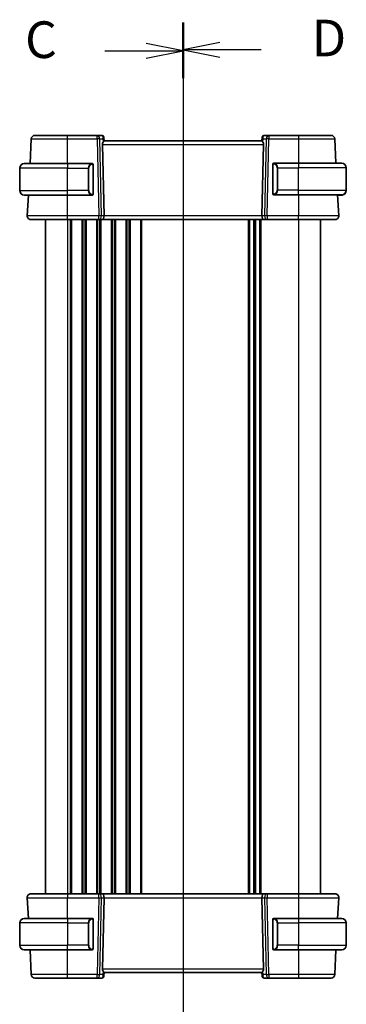
# Model space of a CAD drawing. Units: millimetres. Extents: x 0 to 6296, y 0 to 1124.
# Drawn here: x 1484 to 1573, y 666 to 935 of the extents above; entities that cross this region are included whole.
import ezdxf

# ---------------------------------------------------------------- set-up
doc = ezdxf.new("R2010")
doc.units = ezdxf.units.MM
for name, color, linetype, lineweight in [('Section Line (ISO)', 7, 'Continuous', 25), ('Visible (ISO)', 7, 'Continuous', 35), ('Visible Narrow (ISO)', 7, 'Continuous', 25)]:
    doc.layers.add(name, color=color, linetype=linetype, lineweight=lineweight)
doc.styles.add('Note Text (TK)', font='MS PGothic.ttf')

# ---------------------------------------------------------------- blocks, each defined once
blk = doc.blocks.new('2dTransSection2')
at = {"layer": 'Section Line (ISO)', "linetype": 'Continuous'}
for p, q in [((100.874, 241.54), (100.874, 169.143)), ((100.874, 239.679), (98.374, 240.179)), ((95.539, 239.679), (98.374, 239.679)), ((98.374, 239.679), (100.874, 239.679)), ((98.374, 239.179), (100.874, 239.679))]:
    blk.add_line(p, q, dxfattribs=at)
at = {"layer": 'Section Line (ISO)', "linetype": 'Continuous', "lineweight": 50}
blk.add_line((100.874, 241.54), (100.874, 237.817), dxfattribs=at)
at = {"layer": 'Section Line (ISO)', "insert": (90.112, 238.407), "char_height": 2.5, "attachment_point": 7, "style": 'Note Text (TK)'}
blk.add_mtext('C', dxfattribs=at)
blk = doc.blocks.new('2dTransSection3')
at = {"layer": 'Section Line (ISO)', "linetype": 'Continuous'}
for p, q in [((100.874, 241.61), (100.874, 169.22)), ((103.374, 240.249), (100.874, 239.749)), ((103.374, 239.749), (100.874, 239.749)), ((100.874, 239.749), (103.374, 239.249)), ((106.209, 239.749), (103.374, 239.749))]:
    blk.add_line(p, q, dxfattribs=at)
at = {"layer": 'Section Line (ISO)', "linetype": 'Continuous', "lineweight": 50}
blk.add_line((100.874, 241.61), (100.874, 237.888), dxfattribs=at)
at = {"layer": 'Section Line (ISO)', "insert": (109.646, 238.521), "char_height": 2.5, "attachment_point": 7, "style": 'Note Text (TK)'}
blk.add_mtext('D', dxfattribs=at)

msp = doc.modelspace()

# ---------------------------------------------------------------- linework, layer by layer
at = {"layer": 'Visible (ISO)'}
for p, q in [((1505.1028, 903.633), (1496.9953, 903.633)), ((1506.4058, 903.633), (1505.1028, 903.633)), ((1506.9039, 903.1766), (1506.9151, 903.0477)), ((1506.9151, 903.0477), (1506.9954, 902.1306)), ((1550.0752, 903.0477), (1549.995, 902.1306)), ((1550.0752, 903.0477), (1550.0865, 903.1766)), ((1551.8875, 903.633), (1550.5846, 903.633)), ((1559.995, 903.633), (1551.8875, 903.633)), ((1487.1509, 902.6853), (1486.797, 895.933)), ((1506.549, 901.1853), (1506.9723, 881.6853)), ((1549.9952, 902.133), (1506.9952, 902.133)), ((1550.4413, 901.1853), (1550.018, 881.6853)), ((1570.1881, 896.033), (1569.8394, 902.6853)), ((1485.2452, 895.933), (1496.9952, 895.933)), ((1503.6997, 895.933), (1496.9952, 895.933)), ((1503.9952, 887.7061), (1503.9952, 895.5599)), ((1552.9952, 895.6599), (1552.9952, 887.8061)), ((1559.9952, 896.033), (1553.2906, 896.033)), ((1559.9952, 896.033), (1571.7452, 896.033)), ((1483.9952, 888.583), (1483.9952, 894.683)), ((1572.9952, 888.683), (1572.9952, 894.783)), ((1496.9952, 887.333), (1485.2452, 887.333)), ((1486.3463, 887.333), (1486.0503, 881.6853)), ((1496.9952, 887.333), (1503.6997, 887.333)), ((1553.2906, 887.433), (1559.9952, 887.433)), ((1571.7452, 887.433), (1559.9952, 887.433)), ((1570.94, 881.6853), (1570.6388, 887.433)), ((1570.7959, 887.333), (1570.644, 887.333)), ((1570.7959, 887.333), (1570.7906, 887.433)), ((1570.7959, 887.333), (1571.4913, 887.333)), ((1572.9952, 888.583), (1572.9952, 888.683)), ((1490.9952, 880.633), (1490.9952, 696.633)), ((1496.9944, 880.633), (1505.5587, 880.633)), ((1505.5587, 880.633), (1506.5587, 880.633)), ((1550.4316, 880.633), (1506.5587, 880.633)), ((1547.9952, 880.633), (1547.9952, 696.633)), ((1547.9952, 880.633), (1547.9952, 696.633)), ((1550.4316, 880.633), (1551.4316, 880.633)), ((1551.4316, 880.633), (1559.9959, 880.633)), ((1565.9952, 880.633), (1565.9952, 696.633)), ((1505.5587, 696.633), (1496.9944, 696.633)), ((1506.5587, 696.633), (1505.5587, 696.633)), ((1506.5587, 696.633), (1550.4316, 696.633)), ((1551.4316, 696.633), (1550.4316, 696.633)), ((1559.9959, 696.633), (1551.4316, 696.633)), ((1486.0503, 695.5807), (1486.3463, 689.933)), ((1506.549, 676.0807), (1506.9723, 695.5807)), ((1550.4413, 676.0807), (1550.018, 695.5807)), ((1570.644, 689.933), (1570.94, 695.5807)), ((1483.9952, 688.683), (1483.9952, 682.583)), ((1485.2452, 689.933), (1496.9952, 689.933)), ((1503.6997, 689.933), (1496.9952, 689.933)), ((1503.9952, 681.7061), (1503.9952, 689.5599)), ((1552.9952, 689.5599), (1552.9952, 681.7061)), ((1559.9952, 689.933), (1553.2906, 689.933)), ((1559.9952, 689.933), (1571.7452, 689.933)), ((1572.9952, 688.683), (1572.9952, 682.583)), ((1496.9952, 681.333), (1485.2452, 681.333)), ((1486.797, 681.333), (1487.1509, 674.5807)), ((1496.9952, 681.333), (1503.6997, 681.333)), ((1553.2906, 681.333), (1559.9952, 681.333)), ((1571.7452, 681.333), (1559.9952, 681.333)), ((1569.8394, 674.5807), (1570.1933, 681.333)), ((1506.9151, 674.2183), (1506.9954, 675.1354)), ((1506.9952, 675.133), (1549.9952, 675.133)), ((1550.0752, 674.2183), (1549.995, 675.1354)), ((1496.9953, 673.633), (1505.1028, 673.633)), ((1505.1028, 673.633), (1506.4058, 673.633)), ((1506.9151, 674.2183), (1506.9039, 674.0894)), ((1550.0865, 674.0894), (1550.0752, 674.2183)), ((1550.5846, 673.633), (1551.8875, 673.633)), ((1551.8875, 673.633), (1559.995, 673.633))]:
    msp.add_line(p, q, dxfattribs=at)
for centre, radius, start, end in [((1488.1495, 902.633), 1, 90, 177), ((1506.4058, 903.133), 0.5, 5, 90), ((1550.5846, 903.133), 0.5, 90, 175), ((1568.8408, 902.633), 1, 3, 90), ((1485.2452, 894.683), 1.25, 90, 180), ((1503.7952, 895.733), 0.2, 0, 90), ((1553.1952, 895.833), 0.2, 90, 180), ((1571.7452, 894.783), 1.25, 0, 90), ((1485.2452, 888.583), 1.25, 180, 270), ((1503.7952, 887.533), 0.2, 270, 0), ((1553.1952, 887.633), 0.2, 180, 270), ((1571.7452, 888.683), 1.25, 270, 0), ((1571.7452, 888.583), 1.25, 275.978249, 0), ((1487.0489, 881.633), 1, 177, 270), ((1569.9414, 881.633), 1, 270, 3), ((1487.0489, 695.633), 1, 90, 183), ((1569.9414, 695.633), 1, 357, 90), ((1485.2452, 688.683), 1.25, 90, 180), ((1503.7952, 689.733), 0.2, 0, 90), ((1553.1952, 689.733), 0.2, 90, 180), ((1571.7452, 688.683), 1.25, 0, 90), ((1485.2452, 682.583), 1.25, 180, 270), ((1571.7452, 682.583), 1.25, 270, 0), ((1503.7952, 681.533), 0.2, 270, 0), ((1553.1952, 681.533), 0.2, 180, 270), ((1488.1495, 674.633), 1, 183, 270), ((1568.8408, 674.633), 1, 270, 357), ((1506.4058, 674.133), 0.5, 270, 355), ((1550.5846, 674.133), 0.5, 185, 270)]:
    msp.add_arc(centre, radius, start, end, dxfattribs=at)
for centre, major_axis, ratio, start_param, end_param in [((1507.5515, 901.133), (-0.7473, 0.7201), 0.92857991, 0.11274306, 0.75155876), ((1549.4388, 901.133), (-0.7473, -0.7201), 0.92857991, 2.39003389, 3.02884959), ((1506.5587, 881.633), (0, -1), 0.41421356, 0, 1.6231562), ((1550.4316, 881.633), (0, 1), 0.41421356, 1.51843645, 3.14159265), ((1506.5587, 695.633), (0, -1), 0.41421356, 1.51843645, 3.14159265), ((1550.4316, 695.633), (0, 1), 0.41421356, 0, 1.6231562), ((1507.5515, 676.133), (0.7473, 0.7201), 0.92857991, 2.39003389, 3.02884959), ((1549.4388, 676.133), (0.7473, -0.7201), 0.92857991, 0.11274306, 0.75155876)]:
    msp.add_ellipse(centre, major_axis=major_axis, ratio=ratio, start_param=start_param, end_param=end_param, dxfattribs=at)
for points, knots in [([(1496.9953, 903.633), (1496.1107, 903.633), (1495.2263, 903.633), (1493.0291, 903.633), (1491.7804, 903.633), (1489.8204, 903.633), (1489.0855, 903.633), (1488.3172, 903.633), (1488.1495, 903.633), (1488.1495, 903.633)], [-0.78539802, -0.78539802, -0.78539802, -0.78539802, -0.48539865, -0.48539865, -0.00539962, -0.00539962, 0.44964056, 0.44964056, 0.78539802, 0.78539802, 0.78539802, 0.78539802]), ([(1568.8408, 903.633), (1568.8408, 903.633), (1568.6731, 903.633), (1567.9048, 903.633), (1567.1699, 903.633), (1565.2099, 903.633), (1563.9612, 903.633), (1561.764, 903.633), (1560.8796, 903.633), (1559.995, 903.633)], [-0.78539802, -0.78539802, -0.78539802, -0.78539802, -0.44964056, -0.44964056, 0.00539962, 0.00539962, 0.48539865, 0.48539865, 0.78539802, 0.78539802, 0.78539802, 0.78539802]), ([(1506.7338, 901.7704), (1506.7921, 901.8479), (1506.8498, 901.9223), (1506.9442, 902.0468), (1506.9782, 902.0939), (1506.9938, 902.1232), (1506.9956, 902.128), (1506.9954, 902.1306)], [0.4186015433, 0.4186015433, 0.4186015433, 0.4186015433, 0.4530214688, 0.4530214688, 0.4905261815, 0.4905261815, 0.5017410096, 0.5017410096, 0.5017410096, 0.5017410096]), ([(1549.995, 902.1306), (1549.9947, 902.128), (1549.9965, 902.1232), (1550.0118, 902.0945), (1550.0444, 902.0492), (1550.1375, 901.9262), (1550.197, 901.8495), (1550.2565, 901.7704)], [0.8298982879, 0.8298982879, 0.8298982879, 0.8298982879, 0.8410982076, 0.8410982076, 0.8775623183, 0.8775623183, 0.9130044145, 0.9130044145, 0.9130044145, 0.9130044145]), ([(1503.9952, 895.5599), (1503.9952, 895.6291), (1503.9952, 895.7213), (1503.9952, 895.7312), (1503.9952, 895.7329), (1503.9952, 895.733), (1503.9952, 895.733)], [0, 0, 0, 0, 0.85253061, 0.85253061, 0.85253061, 1, 1, 1, 1]), ([(1552.9952, 895.833), (1552.9952, 895.833), (1552.9952, 895.7727), (1552.9952, 895.6973), (1552.9952, 895.6844), (1552.9952, 895.6718), (1552.9952, 895.6599)], [0, 0, 0, 0, 0.85378669, 0.85378669, 0.85378669, 1, 1, 1, 1]), ([(1503.9952, 887.533), (1503.9952, 887.533), (1503.9952, 887.5933), (1503.9952, 887.6687), (1503.9952, 887.6816), (1503.9952, 887.6942), (1503.9952, 887.7061)], [0, 0, 0, 0, 0.85378669, 0.85378669, 0.85378669, 1, 1, 1, 1]), ([(1552.9952, 887.8061), (1552.9952, 887.7369), (1552.9952, 887.6447), (1552.9952, 887.6348), (1552.9952, 887.6331), (1552.9952, 887.633), (1552.9952, 887.633)], [0, 0, 0, 0, 0.85253061, 0.85253061, 0.85253061, 1, 1, 1, 1]), ([(1487.0489, 880.633), (1487.0489, 880.633), (1487.1925, 880.633), (1487.9505, 880.633), (1488.8275, 880.633), (1491.1312, 880.633), (1492.5351, 880.633), (1495.0055, 880.633), (1495.9999, 880.633), (1496.9944, 880.633)], [-0.78539797, -0.78539797, -0.78539797, -0.78539797, -0.49210317, -0.49210317, 0.00539966, 0.00539966, 0.48539864, 0.48539864, 0.78539797, 0.78539797, 0.78539797, 0.78539797]), ([(1559.9959, 880.633), (1560.9682, 880.633), (1561.9404, 880.633), (1564.4501, 880.633), (1565.9064, 880.633), (1568.1854, 880.633), (1569.0269, 880.633), (1569.7911, 880.633), (1569.9414, 880.633), (1569.9414, 880.633)], [-0.78539797, -0.78539797, -0.78539797, -0.78539797, -0.49210317, -0.49210317, 0.00539966, 0.00539966, 0.48539864, 0.48539864, 0.78539797, 0.78539797, 0.78539797, 0.78539797]), ([(1496.9944, 696.633), (1496.0222, 696.633), (1495.0499, 696.633), (1492.5402, 696.633), (1491.084, 696.633), (1488.8049, 696.633), (1487.9634, 696.633), (1487.1992, 696.633), (1487.0489, 696.633), (1487.0489, 696.633)], [-0.78539797, -0.78539797, -0.78539797, -0.78539797, -0.49210317, -0.49210317, 0.00539966, 0.00539966, 0.48539864, 0.48539864, 0.78539797, 0.78539797, 0.78539797, 0.78539797]), ([(1569.9414, 696.633), (1569.9414, 696.633), (1569.7978, 696.633), (1569.0398, 696.633), (1568.1628, 696.633), (1565.8591, 696.633), (1564.4552, 696.633), (1561.9848, 696.633), (1560.9904, 696.633), (1559.9959, 696.633)], [-0.78539797, -0.78539797, -0.78539797, -0.78539797, -0.49210317, -0.49210317, 0.00539966, 0.00539966, 0.48539864, 0.48539864, 0.78539797, 0.78539797, 0.78539797, 0.78539797]), ([(1503.9952, 689.5599), (1503.9952, 689.6291), (1503.9952, 689.7213), (1503.9952, 689.7312), (1503.9952, 689.7329), (1503.9952, 689.733), (1503.9952, 689.733)], [0, 0, 0, 0, 0.85253061, 0.85253061, 0.85253061, 1, 1, 1, 1]), ([(1552.9952, 689.733), (1552.9952, 689.733), (1552.9952, 689.6727), (1552.9952, 689.5973), (1552.9952, 689.5844), (1552.9952, 689.5718), (1552.9952, 689.5599)], [0, 0, 0, 0, 0.85378669, 0.85378669, 0.85378669, 1, 1, 1, 1]), ([(1503.9952, 681.533), (1503.9952, 681.533), (1503.9952, 681.5933), (1503.9952, 681.6687), (1503.9952, 681.6816), (1503.9952, 681.6942), (1503.9952, 681.7061)], [0, 0, 0, 0, 0.85378669, 0.85378669, 0.85378669, 1, 1, 1, 1]), ([(1552.9952, 681.7061), (1552.9952, 681.6369), (1552.9952, 681.5447), (1552.9952, 681.5348), (1552.9952, 681.5331), (1552.9952, 681.533), (1552.9952, 681.533)], [0, 0, 0, 0, 0.85253061, 0.85253061, 0.85253061, 1, 1, 1, 1]), ([(1506.9954, 675.1354), (1506.9956, 675.138), (1506.9938, 675.1428), (1506.9785, 675.1715), (1506.946, 675.2168), (1506.8528, 675.3398), (1506.7933, 675.4165), (1506.7338, 675.4956)], [0.8298982879, 0.8298982879, 0.8298982879, 0.8298982879, 0.8410982076, 0.8410982076, 0.8775623183, 0.8775623183, 0.9130044145, 0.9130044145, 0.9130044145, 0.9130044145]), ([(1550.2565, 675.4956), (1550.1982, 675.4181), (1550.1405, 675.3437), (1550.0461, 675.2192), (1550.0121, 675.1721), (1549.9965, 675.1428), (1549.9947, 675.138), (1549.995, 675.1354)], [0.4186015433, 0.4186015433, 0.4186015433, 0.4186015433, 0.4530214688, 0.4530214688, 0.4905261815, 0.4905261815, 0.5017410096, 0.5017410096, 0.5017410096, 0.5017410096]), ([(1488.1495, 673.633), (1488.1495, 673.633), (1488.3172, 673.633), (1489.0855, 673.633), (1489.8204, 673.633), (1491.7804, 673.633), (1493.0291, 673.633), (1495.2263, 673.633), (1496.1107, 673.633), (1496.9953, 673.633)], [-0.78539802, -0.78539802, -0.78539802, -0.78539802, -0.44964056, -0.44964056, 0.00539962, 0.00539962, 0.48539865, 0.48539865, 0.78539802, 0.78539802, 0.78539802, 0.78539802]), ([(1559.995, 673.633), (1560.8796, 673.633), (1561.764, 673.633), (1563.9612, 673.633), (1565.2099, 673.633), (1567.1699, 673.633), (1567.9048, 673.633), (1568.6731, 673.633), (1568.8408, 673.633), (1568.8408, 673.633)], [-0.78539802, -0.78539802, -0.78539802, -0.78539802, -0.48539865, -0.48539865, -0.00539962, -0.00539962, 0.44964056, 0.44964056, 0.78539802, 0.78539802, 0.78539802, 0.78539802])]:
    msp.add_open_spline(points, degree=3, knots=knots, dxfattribs=at)
for points in [[(1503.6997, 895.933), (1503.7019, 895.933), (1503.7038, 895.933), (1503.7056, 895.933)], [(1503.7358, 895.933), (1503.7244, 895.933), (1503.7137, 895.933), (1503.7061, 895.933)], [(1503.7425, 895.933), (1503.747, 895.933), (1503.7514, 895.933), (1503.7555, 895.933)], [(1503.7952, 895.933), (1503.7952, 895.933), (1503.7712, 895.933), (1503.7468, 895.933)], [(1553.2436, 896.033), (1553.2191, 896.033), (1553.1952, 896.033), (1553.1952, 896.033)], [(1553.2348, 896.033), (1553.2389, 896.033), (1553.2433, 896.033), (1553.2478, 896.033)], [(1553.2648, 896.033), (1553.2615, 896.033), (1553.258, 896.033), (1553.2545, 896.033)], [(1553.2613, 896.033), (1553.2706, 896.033), (1553.2792, 896.033), (1553.2906, 896.033)], [(1503.729, 887.333), (1503.7197, 887.333), (1503.7111, 887.333), (1503.6997, 887.333)], [(1503.7255, 887.333), (1503.7288, 887.333), (1503.7323, 887.333), (1503.7358, 887.333)], [(1503.7555, 887.333), (1503.7514, 887.333), (1503.747, 887.333), (1503.7425, 887.333)], [(1503.7468, 887.333), (1503.7712, 887.333), (1503.7952, 887.333), (1503.7952, 887.333)], [(1553.1952, 887.433), (1553.1952, 887.433), (1553.2191, 887.433), (1553.2436, 887.433)], [(1553.2478, 887.433), (1553.2433, 887.433), (1553.2389, 887.433), (1553.2348, 887.433)], [(1553.2545, 887.433), (1553.2659, 887.433), (1553.2767, 887.433), (1553.2843, 887.433)], [(1553.2906, 887.433), (1553.2884, 887.433), (1553.2865, 887.433), (1553.2847, 887.433)], [(1571.4913, 887.333), (1571.5267, 887.333), (1571.7019, 887.333), (1571.7415, 887.333)], [(1571.7452, 887.333), (1571.7441, 887.333), (1571.743, 887.333), (1571.7419, 887.333)], [(1571.7452, 887.333), (1571.7489, 887.333), (1571.7592, 887.3334), (1571.7725, 887.334)], [(1571.7864, 887.3337), (1571.7817, 887.3335), (1571.7771, 887.3334), (1571.7724, 887.3333)], [(1571.785, 887.3346), (1571.8043, 887.3355), (1571.8269, 887.3367), (1571.8448, 887.3378)], [(1571.8753, 887.3398), (1571.8655, 887.3388), (1571.8554, 887.3378), (1571.8453, 887.337)], [(1503.6997, 689.933), (1503.7019, 689.933), (1503.7038, 689.933), (1503.7056, 689.933)], [(1503.7358, 689.933), (1503.7244, 689.933), (1503.7137, 689.933), (1503.7061, 689.933)], [(1503.7425, 689.933), (1503.747, 689.933), (1503.7514, 689.933), (1503.7555, 689.933)], [(1503.7952, 689.933), (1503.7952, 689.933), (1503.7712, 689.933), (1503.7468, 689.933)], [(1553.2436, 689.933), (1553.2191, 689.933), (1553.1952, 689.933), (1553.1952, 689.933)], [(1553.2348, 689.933), (1553.2389, 689.933), (1553.2433, 689.933), (1553.2478, 689.933)], [(1553.2648, 689.933), (1553.2615, 689.933), (1553.258, 689.933), (1553.2545, 689.933)], [(1553.2613, 689.933), (1553.2706, 689.933), (1553.2792, 689.933), (1553.2906, 689.933)], [(1503.729, 681.333), (1503.7197, 681.333), (1503.7111, 681.333), (1503.6997, 681.333)], [(1503.7255, 681.333), (1503.7288, 681.333), (1503.7323, 681.333), (1503.7358, 681.333)], [(1503.7555, 681.333), (1503.7514, 681.333), (1503.747, 681.333), (1503.7425, 681.333)], [(1503.7468, 681.333), (1503.7712, 681.333), (1503.7952, 681.333), (1503.7952, 681.333)], [(1553.1952, 681.333), (1553.1952, 681.333), (1553.2191, 681.333), (1553.2436, 681.333)], [(1553.2478, 681.333), (1553.2433, 681.333), (1553.2389, 681.333), (1553.2348, 681.333)], [(1553.2545, 681.333), (1553.2659, 681.333), (1553.2767, 681.333), (1553.2843, 681.333)], [(1553.2906, 681.333), (1553.2884, 681.333), (1553.2865, 681.333), (1553.2847, 681.333)]]:
    msp.add_open_spline(points, degree=3, dxfattribs=at)
at = {"layer": 'Visible Narrow (ISO)'}
for p, q in [((1496.9953, 902.6853), (1496.9953, 903.633)), ((1505.1028, 902.6853), (1505.1028, 903.633)), ((1551.8875, 903.633), (1551.8875, 902.6853)), ((1559.995, 903.633), (1559.995, 902.6853)), ((1496.9953, 902.6853), (1505.1028, 902.6853)), ((1496.9979, 895.933), (1496.9953, 902.6853)), ((1505.1028, 902.6853), (1505.5587, 881.6853)), ((1505.8089, 902.6853), (1506.6537, 902.6853)), ((1506.2648, 881.6853), (1505.8089, 902.6853)), ((1506.549, 901.1853), (1550.4413, 901.1853)), ((1506.6537, 902.6853), (1506.7338, 901.7704)), ((1550.2565, 901.7704), (1550.3366, 902.6853)), ((1550.3366, 902.6853), (1551.1814, 902.6853)), ((1551.1814, 902.6853), (1550.7255, 881.6853)), ((1551.4316, 881.6853), (1551.8875, 902.6853)), ((1551.8875, 902.6853), (1559.995, 902.6853)), ((1559.995, 902.6853), (1559.9925, 896.033)), ((1496.9952, 895.933), (1496.9952, 894.683)), ((1503.9366, 895.5599), (1503.9952, 895.5599)), ((1503.9366, 895.5599), (1503.9366, 887.7061)), ((1552.9952, 895.6599), (1553.0537, 895.6599)), ((1553.0537, 887.8061), (1553.0537, 895.6599)), ((1559.9952, 896.033), (1559.9952, 894.783)), ((1496.9952, 894.683), (1483.9952, 894.683)), ((1496.9952, 894.683), (1502.6623, 894.683)), ((1496.9952, 888.583), (1496.9952, 894.683)), ((1502.6623, 894.683), (1502.8037, 894.683)), ((1502.6623, 894.683), (1502.6623, 888.583)), ((1502.8037, 888.583), (1502.8037, 894.683)), ((1554.328, 894.783), (1554.1866, 894.783)), ((1554.1866, 894.783), (1554.1866, 888.683)), ((1554.328, 894.783), (1559.9952, 894.783)), ((1554.328, 888.683), (1554.328, 894.783)), ((1572.9952, 894.783), (1559.9952, 894.783)), ((1559.9952, 888.683), (1559.9952, 894.783)), ((1483.9952, 888.583), (1496.9952, 888.583)), ((1496.9944, 881.6853), (1496.992, 887.333)), ((1502.6623, 888.583), (1496.9952, 888.583)), ((1496.9952, 887.333), (1496.9952, 888.583)), ((1502.6623, 888.583), (1502.8037, 888.583)), ((1503.9952, 887.7061), (1503.9366, 887.7061)), ((1553.0537, 887.8061), (1552.9952, 887.8061)), ((1554.328, 888.683), (1554.1866, 888.683)), ((1559.9952, 888.683), (1554.328, 888.683)), ((1559.9952, 887.433), (1559.9952, 888.683)), ((1559.9952, 888.683), (1572.9952, 888.683)), ((1559.9984, 887.433), (1559.9959, 881.6853)), ((1571.4913, 887.433), (1571.4913, 887.333)), ((1572.9952, 888.583), (1572.9912, 888.583)), ((1496.9944, 880.633), (1496.9944, 881.6853)), ((1505.5587, 881.6853), (1496.9944, 881.6853)), ((1505.5587, 880.633), (1505.5587, 881.6853)), ((1506.9723, 881.6853), (1506.2648, 881.6853)), ((1550.018, 881.6853), (1506.9723, 881.6853)), ((1550.7255, 881.6853), (1550.018, 881.6853)), ((1551.4316, 881.6853), (1551.4316, 880.633)), ((1559.9959, 881.6853), (1551.4316, 881.6853)), ((1559.9959, 880.633), (1559.9959, 881.6853)), ((1496.9952, 880.633), (1496.9952, 696.633)), ((1497.7602, 880.633), (1497.7602, 696.633)), ((1498.1072, 880.633), (1498.1072, 696.633)), ((1500.8831, 880.633), (1500.8831, 696.633)), ((1501.2301, 880.633), (1501.2301, 696.633)), ((1501.7602, 880.633), (1501.7602, 696.633)), ((1502.1072, 880.633), (1502.1072, 696.633)), ((1504.8831, 880.633), (1504.8831, 696.633)), ((1505.2301, 880.633), (1505.2301, 696.633)), ((1505.7602, 880.633), (1505.7602, 696.633)), ((1506.1072, 880.633), (1506.1072, 696.633)), ((1508.8831, 880.633), (1508.8831, 696.633)), ((1509.2301, 880.633), (1509.2301, 696.633)), ((1509.7602, 880.633), (1509.7602, 696.633)), ((1510.1072, 880.633), (1510.1072, 696.633)), ((1512.8831, 880.633), (1512.8831, 696.633)), ((1513.2301, 880.633), (1513.2301, 696.633)), ((1513.7602, 880.633), (1513.7602, 696.633)), ((1514.1072, 880.633), (1514.1072, 696.633)), ((1516.8831, 880.633), (1516.8831, 696.633)), ((1517.2301, 880.633), (1517.2301, 696.633)), ((1546.2602, 880.633), (1546.2602, 696.633)), ((1546.6072, 880.633), (1546.6072, 696.633)), ((1547.7343, 880.633), (1547.7343, 696.633)), ((1548.256, 880.633), (1548.256, 696.633)), ((1549.3831, 880.633), (1549.3831, 696.633)), ((1549.7301, 880.633), (1549.7301, 696.633)), ((1559.9952, 880.633), (1559.9952, 696.633)), ((1496.9944, 696.633), (1496.9944, 695.5807)), ((1505.5587, 695.5807), (1505.5587, 696.633)), ((1551.4316, 696.633), (1551.4316, 695.5807)), ((1559.9959, 696.633), (1559.9959, 695.5807)), ((1496.992, 689.933), (1496.9944, 695.5807)), ((1496.9944, 695.5807), (1505.5587, 695.5807)), ((1505.5587, 695.5807), (1505.1028, 674.5807)), ((1505.8089, 674.5807), (1506.2648, 695.5807)), ((1506.2648, 695.5807), (1506.9723, 695.5807)), ((1506.9723, 695.5807), (1550.018, 695.5807)), ((1550.018, 695.5807), (1550.7255, 695.5807)), ((1550.7255, 695.5807), (1551.1814, 674.5807)), ((1551.4316, 695.5807), (1559.9959, 695.5807)), ((1551.8875, 674.5807), (1551.4316, 695.5807)), ((1559.9959, 695.5807), (1559.9984, 689.933)), ((1496.9952, 688.683), (1483.9952, 688.683)), ((1496.9952, 689.933), (1496.9952, 688.683)), ((1496.9952, 688.683), (1502.6623, 688.683)), ((1496.9952, 688.683), (1496.9952, 682.583)), ((1502.6623, 688.683), (1502.8037, 688.683)), ((1502.6623, 688.683), (1502.6623, 682.583)), ((1502.8037, 682.583), (1502.8037, 688.683)), ((1503.9366, 689.5599), (1503.9952, 689.5599)), ((1503.9366, 689.5599), (1503.9366, 681.7061)), ((1552.9952, 689.5599), (1553.0537, 689.5599)), ((1553.0537, 681.7061), (1553.0537, 689.5599)), ((1554.328, 688.683), (1554.1866, 688.683)), ((1554.1866, 688.683), (1554.1866, 682.583)), ((1554.328, 682.583), (1554.328, 688.683)), ((1554.328, 688.683), (1559.9952, 688.683)), ((1559.9952, 689.933), (1559.9952, 688.683)), ((1572.9952, 688.683), (1559.9952, 688.683)), ((1559.9952, 688.683), (1559.9952, 682.583)), ((1483.9952, 682.583), (1496.9952, 682.583)), ((1502.6623, 682.583), (1496.9952, 682.583)), ((1496.9952, 681.333), (1496.9952, 682.583)), ((1502.6623, 682.583), (1502.8037, 682.583)), ((1554.328, 682.583), (1554.1866, 682.583)), ((1559.9952, 682.583), (1554.328, 682.583)), ((1559.9952, 681.333), (1559.9952, 682.583)), ((1559.9952, 682.583), (1572.9952, 682.583)), ((1496.9953, 674.5807), (1496.9979, 681.333)), ((1503.9952, 681.7061), (1503.9366, 681.7061)), ((1553.0537, 681.7061), (1552.9952, 681.7061)), ((1559.9924, 681.333), (1559.995, 674.5807)), ((1496.9953, 673.633), (1496.9953, 674.5807)), ((1505.1028, 674.5807), (1496.9953, 674.5807)), ((1505.1028, 673.633), (1505.1028, 674.5807)), ((1506.6537, 674.5807), (1505.8089, 674.5807)), ((1550.4413, 676.0807), (1506.549, 676.0807)), ((1506.7338, 675.4956), (1506.6537, 674.5807)), ((1550.3366, 674.5807), (1550.2565, 675.4956)), ((1551.1814, 674.5807), (1550.3366, 674.5807)), ((1551.8875, 674.5807), (1551.8875, 673.633)), ((1559.995, 674.5807), (1551.8875, 674.5807)), ((1559.995, 674.5807), (1559.995, 673.633))]:
    msp.add_line(p, q, dxfattribs=at)
for centre, start, end in [((1503.8537, 894.683), 95.978249, 180), ((1553.1366, 894.783), 0, 84.021751), ((1503.8537, 888.583), 180, 264.021751), ((1553.1366, 888.683), 275.978249, 0), ((1503.8537, 688.683), 95.978249, 180), ((1553.1366, 688.683), 0, 84.021751), ((1503.8537, 682.583), 180, 264.021751), ((1553.1366, 682.583), 275.978249, 0)]:
    msp.add_arc(centre, 1.05, start, end, dxfattribs=at)
for centre, major_axis, ratio, start_param, end_param in [((1505.1028, 902.633), (0, 1), 0.70710678, 4.76474886, 6.28318531), ((1506.4495, 902.633), (0.05, -0.9998), 0.35278212, 2.38964384, 3.12396315), ((1505.9476, 902.633), (0.5243, 0.952), 0.58409833, 5.07598072, 5.86009785), ((1505.9476, 902.633), (-0.9581, -0.4503), 0.30601484, 2.24552318, 3.02964031), ((1506.417, 903.0041), (0.4981, 0.0436), 0.82744061, 0, 1.00426194), ((1551.0427, 902.633), (-0.9581, 0.4503), 0.30601484, 0.11195234, 0.89606947), ((1550.5733, 903.0041), (-0.4981, 0.0436), 0.82744061, 5.27892337, 6.28318531), ((1551.0427, 902.633), (-0.5243, 0.952), 0.58409833, 0.42308746, 1.20720459), ((1550.5408, 902.633), (0.05, 0.9998), 0.35278212, 0.0176295, 0.75194882), ((1551.8875, 902.633), (0, 1), 0.70710678, 0, 1.51843645), ((1505.1028, 902.633), (0.9998, 0.0217), 0.05232366, 0.78539752, 1.56966048), ((1551.8875, 902.633), (0.9998, -0.0217), 0.05232366, 1.57193217, 2.35619514), ((1503.7123, 894.683), (0, -1.25), 0.84, 3.24593277, 4.71238898), ((1503.603, 895.7273), (-0.0208, 0.1989), 0.70517612, 4.63867644, 6.13576022), ((1553.3874, 895.8273), (0.0208, 0.1989), 0.70517612, 0.14742509, 1.64450887), ((1553.278, 894.783), (0, 1.25), 0.84, 4.71238898, 6.17884519), ((1503.7123, 888.583), (0, -1.25), 0.84, 4.71238898, 6.17884519), ((1503.603, 887.5387), (-0.0208, -0.1989), 0.70517612, 0.14742509, 1.64450887), ((1553.3874, 887.6387), (0.0208, -0.1989), 0.70517612, 4.63867644, 6.13576022), ((1553.278, 888.683), (0, 1.25), 0.84, 3.24593277, 4.71238898), ((1571.8545, 887.5387), (0.0208, -0.1989), 0.70517612, 0, 1.07369651), ((1505.5587, 881.633), (-0.9998, -0.0217), 0.05232366, 3.92699017, 4.71125314), ((1505.5587, 881.633), (0, -1), 0.70710678, 0, 1.6231562), ((1551.4316, 881.633), (0, -1), 0.70710678, 4.6600291, 6.28318531), ((1551.4316, 881.633), (-0.9998, 0.0217), 0.05232366, 4.71352482, 5.49778779), ((1505.5587, 695.633), (0, 1), 0.70710678, 4.6600291, 6.28318531), ((1551.4316, 695.633), (0, 1), 0.70710678, 0, 1.6231562), ((1505.5587, 695.633), (0.9998, -0.0217), 0.05232366, 4.71352482, 5.49778779), ((1551.4316, 695.633), (0.9998, 0.0217), 0.05232366, 3.92699017, 4.71125314), ((1503.7123, 688.683), (0, -1.25), 0.84, 3.24593277, 4.71238898), ((1503.603, 689.7273), (-0.0208, 0.1989), 0.70517612, 4.63867644, 6.13576022), ((1553.3874, 689.7273), (0.0208, 0.1989), 0.70517612, 0.14742509, 1.64450887), ((1553.278, 688.683), (0, 1.25), 0.84, 4.71238898, 6.17884519), ((1503.7123, 682.583), (0, -1.25), 0.84, 4.71238898, 6.17884519), ((1553.278, 682.583), (0, 1.25), 0.84, 3.24593277, 4.71238898), ((1503.603, 681.5387), (-0.0208, -0.1989), 0.70517612, 0.14742509, 1.64450887), ((1553.3874, 681.5387), (0.0208, -0.1989), 0.70517612, 4.63867644, 6.13576022), ((1505.1028, 674.633), (-0.9998, 0.0217), 0.05232366, 1.57193217, 2.35619514), ((1505.1028, 674.633), (0, -1), 0.70710678, 0, 1.51843645), ((1505.9476, 674.633), (0.9581, -0.4503), 0.30601484, 0.11195234, 0.89606947), ((1505.9476, 674.633), (0.5243, -0.952), 0.58409833, 0.42308746, 1.20720459), ((1551.0427, 674.633), (0.9581, 0.4503), 0.30601484, 2.24552318, 3.02964031), ((1551.0427, 674.633), (-0.5243, -0.952), 0.58409833, 5.07598072, 5.86009785), ((1551.8875, 674.633), (0, -1), 0.70710678, 4.76474886, 6.28318531), ((1551.8875, 674.633), (-0.9998, -0.0217), 0.05232366, 0.78539752, 1.56966048), ((1506.4495, 674.633), (-0.05, -0.9998), 0.35278212, 0.0176295, 0.75194882), ((1506.417, 674.2619), (0.4981, -0.0436), 0.82744061, 5.27892337, 6.28318531), ((1550.5733, 674.2619), (-0.4981, -0.0436), 0.82744061, 0, 1.00426194), ((1550.5408, 674.633), (-0.05, 0.9998), 0.35278212, 2.38964384, 3.12396315)]:
    msp.add_ellipse(centre, major_axis=major_axis, ratio=ratio, start_param=start_param, end_param=end_param, dxfattribs=at)
for points, knots in [([(1487.1509, 902.6853), (1487.1509, 902.6853), (1487.3376, 902.6853), (1488.1926, 902.6852), (1489.0104, 902.6852), (1491.1917, 902.6852), (1492.5813, 902.6852), (1495.0266, 902.6853), (1496.0109, 902.6853), (1496.9953, 902.6853)], [-0.78539801, -0.78539801, -0.78539801, -0.78539801, -0.44964056, -0.44964056, 0.00539962, 0.00539962, 0.48539865, 0.48539865, 0.78539802, 0.78539802, 0.78539802, 0.78539802]), ([(1559.995, 902.6853), (1560.9794, 902.6853), (1561.9637, 902.6853), (1564.409, 902.6852), (1565.7986, 902.6852), (1567.9799, 902.6852), (1568.7978, 902.6852), (1569.6528, 902.6853), (1569.8394, 902.6853), (1569.8394, 902.6853)], [-0.78539802, -0.78539802, -0.78539802, -0.78539802, -0.48539865, -0.48539865, -0.00539962, -0.00539962, 0.44964056, 0.44964056, 0.78539801, 0.78539801, 0.78539801, 0.78539801]), ([(1503.7444, 895.7273), (1503.8117, 895.7343), (1503.9227, 895.6919), (1503.9344, 895.6076), (1503.9364, 895.593), (1503.9366, 895.5764), (1503.9366, 895.5599)], [0, 0, 0, 0, 0.85304448, 0.85304448, 0.85304448, 1, 1, 1, 1]), ([(1553.0537, 895.6599), (1553.0537, 895.7379), (1553.0936, 895.8044), (1553.1623, 895.8228), (1553.1922, 895.8308), (1553.222, 895.8298), (1553.2459, 895.8273)], [0, 0, 0, 0, 0.69625733, 0.69625733, 0.69625733, 1, 1, 1, 1]), ([(1503.9366, 887.7061), (1503.9366, 887.6281), (1503.8967, 887.5616), (1503.828, 887.5432), (1503.7981, 887.5352), (1503.7684, 887.5362), (1503.7444, 887.5387)], [0, 0, 0, 0, 0.69625733, 0.69625733, 0.69625733, 1, 1, 1, 1]), ([(1553.2459, 887.6387), (1553.1786, 887.6317), (1553.0676, 887.6741), (1553.0559, 887.7584), (1553.0539, 887.773), (1553.0537, 887.7896), (1553.0537, 887.8061)], [0, 0, 0, 0, 0.85304448, 0.85304448, 0.85304448, 1, 1, 1, 1]), ([(1496.9944, 881.6853), (1495.9, 881.6853), (1494.8058, 881.6853), (1492.0874, 881.6852), (1490.5425, 881.6852), (1488.0074, 881.6852), (1487.0424, 881.6852), (1486.2083, 881.6853), (1486.0503, 881.6853), (1486.0503, 881.6853)], [-0.78539797, -0.78539797, -0.78539797, -0.78539797, -0.48539864, -0.48539864, -0.00539966, -0.00539966, 0.49210317, 0.49210317, 0.78539795, 0.78539795, 0.78539795, 0.78539795]), ([(1570.94, 881.6853), (1570.94, 881.6853), (1570.7746, 881.6853), (1569.9337, 881.6852), (1569.0077, 881.6852), (1566.4998, 881.6852), (1564.8973, 881.6852), (1562.1357, 881.6853), (1561.0658, 881.6853), (1559.9959, 881.6853)], [-0.78539797, -0.78539797, -0.78539797, -0.78539797, -0.48539864, -0.48539864, -0.00539966, -0.00539966, 0.49210317, 0.49210317, 0.78539795, 0.78539795, 0.78539795, 0.78539795]), ([(1486.0503, 695.5807), (1486.0503, 695.5807), (1486.2157, 695.5807), (1487.0566, 695.5808), (1487.9826, 695.5808), (1490.4905, 695.5808), (1492.093, 695.5808), (1494.8547, 695.5807), (1495.9245, 695.5807), (1496.9944, 695.5807)], [-0.78539797, -0.78539797, -0.78539797, -0.78539797, -0.48539864, -0.48539864, -0.00539966, -0.00539966, 0.49210317, 0.49210317, 0.78539795, 0.78539795, 0.78539795, 0.78539795]), ([(1559.9959, 695.5807), (1561.0903, 695.5807), (1562.1846, 695.5807), (1564.9029, 695.5808), (1566.4478, 695.5808), (1568.9829, 695.5808), (1569.948, 695.5808), (1570.782, 695.5807), (1570.94, 695.5807), (1570.94, 695.5807)], [-0.78539797, -0.78539797, -0.78539797, -0.78539797, -0.48539864, -0.48539864, -0.00539966, -0.00539966, 0.49210317, 0.49210317, 0.78539795, 0.78539795, 0.78539795, 0.78539795]), ([(1503.7444, 689.7273), (1503.8117, 689.7343), (1503.9227, 689.6919), (1503.9344, 689.6076), (1503.9364, 689.593), (1503.9366, 689.5764), (1503.9366, 689.5599)], [0, 0, 0, 0, 0.85304448, 0.85304448, 0.85304448, 1, 1, 1, 1]), ([(1553.0537, 689.5599), (1553.0537, 689.6379), (1553.0936, 689.7044), (1553.1623, 689.7228), (1553.1922, 689.7308), (1553.222, 689.7298), (1553.2459, 689.7273)], [0, 0, 0, 0, 0.69625733, 0.69625733, 0.69625733, 1, 1, 1, 1]), ([(1503.9366, 681.7061), (1503.9366, 681.6281), (1503.8967, 681.5616), (1503.828, 681.5432), (1503.7981, 681.5352), (1503.7684, 681.5362), (1503.7444, 681.5387)], [0, 0, 0, 0, 0.69625733, 0.69625733, 0.69625733, 1, 1, 1, 1]), ([(1553.2459, 681.5387), (1553.1786, 681.5317), (1553.0676, 681.5741), (1553.0559, 681.6584), (1553.0539, 681.673), (1553.0537, 681.6896), (1553.0537, 681.7061)], [0, 0, 0, 0, 0.85304448, 0.85304448, 0.85304448, 1, 1, 1, 1]), ([(1496.9953, 674.5807), (1496.0109, 674.5807), (1495.0266, 674.5807), (1492.5813, 674.5808), (1491.1917, 674.5808), (1489.0104, 674.5808), (1488.1926, 674.5808), (1487.3376, 674.5807), (1487.1509, 674.5807), (1487.1509, 674.5807)], [-0.78539802, -0.78539802, -0.78539802, -0.78539802, -0.48539865, -0.48539865, -0.00539962, -0.00539962, 0.44964056, 0.44964056, 0.78539801, 0.78539801, 0.78539801, 0.78539801]), ([(1569.8394, 674.5807), (1569.8394, 674.5807), (1569.6528, 674.5807), (1568.7978, 674.5808), (1567.9799, 674.5808), (1565.7986, 674.5808), (1564.409, 674.5808), (1561.9637, 674.5807), (1560.9794, 674.5807), (1559.995, 674.5807)], [-0.78539801, -0.78539801, -0.78539801, -0.78539801, -0.44964056, -0.44964056, 0.00539962, 0.00539962, 0.48539865, 0.48539865, 0.78539802, 0.78539802, 0.78539802, 0.78539802])]:
    msp.add_open_spline(points, degree=3, knots=knots, dxfattribs=at)
for points in [[(1503.6997, 895.933), (1503.6909, 895.933), (1503.6134, 895.9275), (1503.603, 895.9262)], [(1553.3874, 896.0262), (1553.3769, 896.0275), (1553.2994, 896.033), (1553.2906, 896.033)], [(1503.603, 887.3398), (1503.6134, 887.3385), (1503.6909, 887.333), (1503.6997, 887.333)], [(1553.2906, 887.433), (1553.2994, 887.433), (1553.3769, 887.4385), (1553.3874, 887.4398)], [(1503.6997, 689.933), (1503.6909, 689.933), (1503.6134, 689.9275), (1503.603, 689.9262)], [(1553.3874, 689.9262), (1553.3769, 689.9275), (1553.2994, 689.933), (1553.2906, 689.933)], [(1503.603, 681.3398), (1503.6134, 681.3385), (1503.6909, 681.333), (1503.6997, 681.333)], [(1553.2906, 681.333), (1553.2994, 681.333), (1553.3769, 681.3385), (1553.3874, 681.3398)]]:
    msp.add_open_spline(points, degree=3, dxfattribs=at)

# ---------------------------------------------------------------- block references
at = {"layer": 'Section Line (ISO)', "xscale": 4, "yscale": 4, "zscale": 4}
for name in ['2dTransSection3', '2dTransSection2']:
    msp.add_blockref(name, (1125, -32), dxfattribs=at)

doc.saveas('drawing.dxf')
